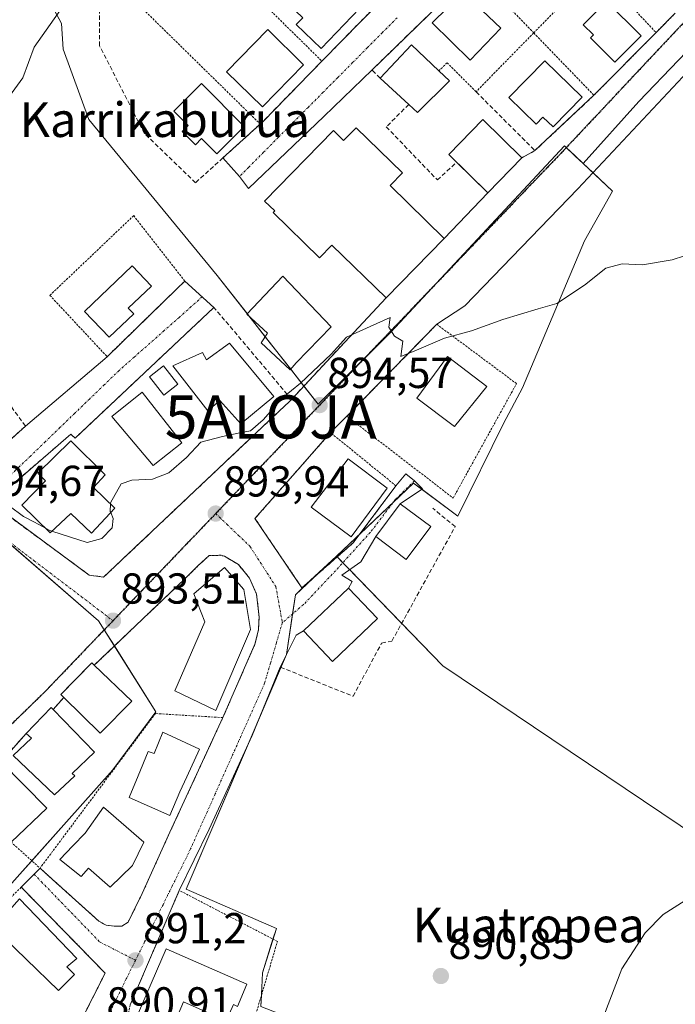
# Model space of a CAD drawing. Units: metres. Extents: x 634150 to 637593, y 4759819 to 4762200.
# Drawn here: x 635837 to 635989, y 4760951 to 4761179 of the extents above; entities that cross this region are included whole.
import ezdxf
from ezdxf.enums import TextEntityAlignment as Align

# ---------------------------------------------------------------- set-up
doc = ezdxf.new("R2010")
doc.units = ezdxf.units.M
doc.header["$MEASUREMENT"] = 0
for name, pattern in [('TRAZO_Y_PUNTO', [1, 0.5, -0.25, 0, -0.25]), ('TRAZOS', [0.75, 0.5, -0.25]), ('TRAZOS2', [0.375, 0.25, -0.125]), ('TRAZOSX2', [1.5, 1, -0.5])]:
    doc.linetypes.add(name, pattern=pattern)
doc.layers.get('0').update_dxf_attribs({"lineweight": 5})
for name, color, linetype, lineweight in [('Alambrada', 19, 'TRAZOS', 0), ('Alojamiento puntual', 7, 'Continuous', 0), ('Carátula', 7, 'Continuous', 5), ('Cultivos herbáceos CxS', 92, 'Continuous', 0), ('Curva de nivel normal', 36, 'Continuous', 0), ('Edificación', 1, 'Continuous', 13), ('Edificación Cxs', 1, 'Continuous', 13), ('Edificación ligera', 1, 'Continuous', 0), ('Edificación ligera Cxs', 1, 'Continuous', 0), ('Muro lineal', 1, 'TRAZOSX2', 13), ('Núcleo urbano', 19, 'Continuous', 0), ('Núcleo urbano CxS', 19, 'Continuous', 0), ('Obra de contención lineal', 1, 'TRAZOSX2', 13), ('Prado', 92, 'Continuous', 0), ('Prado CxS', 92, 'Continuous', 0), ('Punto de cota en terreno', 7, 'Continuous', 0), ('Ruta', 19, 'TRAZOS2', 30), ('Rótulo de punto de cota en terreno', 19, 'Continuous', 0), ('Texto cartográfico', 19, 'Continuous', 0), ('Valla', 19, 'TRAZOS', 0), ('Vía urbana Cxs', 5, 'Continuous', 0), ('Vía urbana eje', 5, 'TRAZO_Y_PUNTO', 0)]:
    doc.layers.add(name, color=color, linetype=linetype, lineweight=lineweight)
doc.styles.add('Arial', font='txt', dxfattribs={"height": 0.2})

# ---------------------------------------------------------------- blocks, each defined once
blk = doc.blocks.new('*U170')
at = {"layer": 'Curva de nivel normal', "color": 36, "linetype": 'Continuous', "lineweight": 0}
blk.add_polyline3d([(635993.56, 4761125.19, 895), (635987.83, 4761123.29, 895), (635981, 4761122.15, 895), (635976.31, 4761122.4, 895), (635972.5, 4761121.36, 895), (635967.62, 4761117.44, 895), (635961.21, 4761113.26, 895), (635956.88, 4761111.98, 895), (635948.71, 4761109.55, 895), (635941.42, 4761106.89, 895), (635935.23, 4761105.2, 895), (635928.72, 4761102.43, 895), (635925.11, 4761100.94, 895), (635925.54, 4761104.55, 895), (635923.67, 4761105.68, 895), (635922.34, 4761107.72, 895), (635922.63, 4761109.98, 895), (635912.54, 4761105.46, 895), (635908.96, 4761101.53, 895), (635901.88, 4761094.83, 895), (635897.72, 4761091.39, 895), (635893.26, 4761086.32, 895), (635890.31, 4761083.78, 895), (635887.88, 4761083.33, 895), (635883.88, 4761082.45, 895), (635878.83, 4761081.17, 895), (635875.52, 4761077.6, 895), (635871.44, 4761074.04, 895), (635867.7, 4761072.63, 895), (635862.88, 4761072.36, 895), (635860.43, 4761071.51, 895), (635857.98, 4761067.11, 895), (635857.9684, 4761066.8577, 895)], dxfattribs=at)
blk = doc.blocks.new('*U185')
at = {"layer": 'Curva de nivel normal', "color": 36, "linetype": 'Continuous', "lineweight": 0}
blk.add_polyline3d([(635972.04, 4760948.47, 890), (635976.2, 4760959.33, 890), (635981.61, 4760967.7, 890), (635985.8, 4760971.9, 890), (635991.69, 4760975.71, 890)], dxfattribs=at)
blk = doc.blocks.new('5PATER')
at = {"layer": 'Carátula', "linetype": 'Continuous', "lineweight": 5}
h = blk.add_hatch(color=250, dxfattribs=at)
edge = h.paths.add_edge_path()
edge.add_ellipse((0, 0.01), major_axis=(-1.33, -1.34), ratio=0.999422, start_angle=0, end_angle=360)
blk = doc.blocks.new('*U196')
at = {"layer": 'Vía urbana Cxs', "color": 5, "linetype": 'Continuous', "lineweight": 0}
for points in [[(635996.12, 4761171.85, 896.39), (635966.02, 4761139.77, 896.02), (635939.89, 4761112.65, 895.22), (635933.43, 4761108.41, 895.12), (635912.64, 4761087.14, 894.59), (635908.85, 4761083.36, 894.52), (635900.65, 4761074.05, 894.31), (635897.2, 4761070.13, 894.15), (635891.37, 4761063.51, 894), (635898.38, 4761053.15, 893.71), (635899.92, 4761050.88, 893.64), (635902.24, 4761047.45, 893.52), (635914.05, 4761057.84, 893.89), (635923.98, 4761071.07, 894), (635926.25, 4761073.85, 893.99), (635928.24, 4761072.21, 893.87), (635930.1, 4761070.36, 893.67), (635924.98, 4761066.9, 893.67), (635919.31, 4761059.33, 893.54), (635915.85, 4761053.51, 893.57), (635911.46, 4761050.37, 893.56), (635913.88, 4761048.94, 893.45), (635912.98, 4761047.41, 893.43), (635902.59, 4761037.49, 893.32), (635900.9, 4761036.49, 893.24), (635898.92, 4761032.53, 893.05), (635897.23, 4761029.12, 892.87), (635890.71, 4761013.34, 892.34), (635880.79, 4760991.64, 891.6), (635873.87, 4760977.5, 891.42), (635864.68, 4760956.05, 891.2), (635862.53, 4760951.04, 891.14)], [(635824.08, 4761072.11, 895), (635838.26, 4761084.87, 895.3), (635857.17, 4761100.93, 895.65), (635873.28, 4761116.61, 896.05), (635875.13, 4761118.42, 896.27), (635881.88, 4761112.33, 895.82), (635849.74, 4761082.08, 895.33), (635848.8, 4761083.03, 895.28), (635831.79, 4761068.38, 894.88)], [(635831.78, 4761066.02, 894.67), (635853.05, 4761050.42, 893.93), (635856.36, 4761049.95, 893.9), (635885.79, 4761077.76, 894.41), (635894.66, 4761086.14, 894.65), (635899.37, 4761090.59, 894.72), (635899.81, 4761091.06, 894.74), (635912.13, 4761104.29, 894.95), (635921.71, 4761114.51, 895.31), (635935.12, 4761128.25, 895.54), (635945.2, 4761138.83, 895.54), (635953.11, 4761146.9, 896.15), (635956.12, 4761148.58, 896.04), (635969.77, 4761161.39, 896.26), (635984.13, 4761175.88, 896.43), (635988.59, 4761180.38, 896.53)], [(635998.66, 4761189.94, 896.47), (635984.1, 4761204.72, 895.98), (635970.9, 4761218.27, 895.33), (635956.36, 4761204.12, 895.62), (635941.99, 4761190.14, 895.47), (635918.44, 4761167.23, 895.67), (635907.32, 4761156.51, 895.76), (635889.86, 4761139.84, 896.06), (635887.76, 4761142.57, 895.94), (635883.97, 4761146.92, 896.06), (635892.57, 4761154.73, 895.89), (635893.23, 4761155.33, 895.88), (635906.85, 4761169.27, 895.95), (635920.52, 4761183.25, 895.78), (635933.88, 4761196.92, 895.63), (635934.36, 4761197.39, 895.64), (635948.46, 4761211.49, 895.47), (635962.71, 4761225.74, 895.25), (635973.52, 4761236.68, 895.06), (635991.94, 4761219.54, 895.78), (635986.54, 4761213.82, 895.74), (635997.33, 4761202.71, 896.16)], [(635851.5, 4760947.99, 891.18), (635856.7, 4760958.39, 891.19), (635837.32, 4760978.24, 892.43), (635841.65, 4760982.64, 892.53), (635843.68, 4760980.81, 892.37), (635855.26, 4760970.38, 891.75), (635856.35, 4760969.77, 891.68), (635856.92, 4760969.46, 891.62), (635858.76, 4760969.25, 891.52), (635860.58, 4760969.25, 891.45), (635862, 4760970.13, 891.5), (635865.28, 4760976.77, 891.59), (635871.71, 4760990.99, 891.98), (635883.94, 4761017.45, 892.42), (635891.37, 4761034.43, 892.9), (635892.17, 4761037.77, 893.08), (635892.32, 4761040.72, 893.2), (635891.73, 4761046.04, 893.38), (635890.1, 4761049.71, 893.51), (635887.53, 4761052.88, 893.64), (635884.28, 4761054.76, 893.71), (635883.5, 4761055, 893.72), (635880.8, 4761054.94, 893.74), (635878.25, 4761052.61, 893.73), (635878.25, 4761052.61, 893.73), (635875.05, 4761049.46, 893.68), (635854.21, 4761029.59, 893.36), (635853.67, 4761030.1, 893.36), (635849.1, 4761025.48, 893.3), (635846.44, 4761022.79, 893.23), (635847.13, 4761022.1, 893.25), (635844.69, 4761019.34, 893.22), (635844.21, 4761019.77, 893.2), (635838.44, 4761013.82, 893.09), (635832.67, 4761007.25, 892.98)]]:
    blk.add_polyline3d(points, dxfattribs=at)
blk = doc.blocks.new('5ALOJA')
blk.add_text('5ALOJA', height=10).set_placement((0, 0), align=Align.MIDDLE_CENTER)

msp = doc.modelspace()

# ---------------------------------------------------------------- linework, layer by layer
at = {"layer": 'Alambrada', "color": 19, "linetype": 'TRAZOS', "lineweight": 0}
for points in [[(635876.93, 4761198.72, 895.52), (635906.85, 4761169.27, 896.7)], [(635941.99, 4761190.14, 897.2), (635955.84, 4761175.82, 897.69)], [(635970.32, 4761190.63, 897.39), (635955.84, 4761175.82, 897.69)], [(635970.32, 4761190.63, 897.39), (635984.13, 4761175.88, 897.72)], [(635859.68, 4761187, 897.62), (635892.57, 4761154.73, 896.29)], [(635988.59, 4761180.38, 902.93), (635984.13, 4761175.88, 897.72)], [(635955.84, 4761175.82, 897.69), (635942.51, 4761162.19, 898.45), (635935.8, 4761168.9, 896.88), (635933.91, 4761167.01, 902.5)], [(635955.84, 4761175.82, 897.69), (635969.77, 4761161.39, 898.01), (635984.13, 4761175.88, 897.72)], [(635857.17, 4761100.93, 896.3), (635873.28, 4761116.61, 896.98), (635875.13, 4761118.42, 897.43), (635863.31, 4761133.54, 902.52), (635843.93, 4761115.11, 900.31), (635857.17, 4761100.93, 896.3)], [(635937.21, 4761068.24, 893.49), (635951.86, 4761094.7, 900.61), (635933.43, 4761108.41, 896.02), (635912.64, 4761087.14, 895.89), (635937.21, 4761068.24, 893.49)], [(635902.24, 4761047.45, 896.68), (635914.05, 4761057.84, 895.45), (635923.98, 4761071.07, 895.53), (635908.85, 4761083.36, 895.07), (635891.37, 4761063.51, 896.43), (635902.24, 4761047.45, 896.68)], [(635887.1, 4760910.39, 896.07), (635888.99, 4760919.85, 890.42), (635891.36, 4760948.2, 891.83), (635896.56, 4760965.69, 891.79), (635873.87, 4760977.5, 891.46), (635862.53, 4760951.04, 893.15), (635861.11, 4760944.42, 893.48), (635875.29, 4760925.52, 891.4), (635880.96, 4760913.23, 892.9), (635887.1, 4760910.39, 896.07)]]:
    msp.add_polyline3d(points, dxfattribs=at)
at = {"layer": 'Cultivos herbáceos CxS', "color": 92, "linetype": 'Continuous', "lineweight": 0}
msp.add_polyline3d([(636082.3, 4760930.2, 888.25), (636079.55, 4760926.1, 888.23), (636068.74, 4760899.17, 887.41), (636065.42, 4760883.55, 887.3), (635892.76, 4760950.64, 890.63), (635892.94, 4760955.07, 890.76), (635893.08, 4760958.43, 890.93), (635896.31, 4760968.7, 890.92), (635875.47, 4760977.8, 891.39), (635898.66, 4761032.08, 893.03), (635900.71, 4761045.88, 893.45), (635910.19, 4761054.83, 893.88), (635934.81, 4761029.44, 892.25), (636082.3, 4760930.2, 888.25)], close=True, dxfattribs=at)
for points in [[(635910.19, 4761054.83, 893.88), (635904.24, 4761049.21, 893.59), (635900.71, 4761045.88, 893.45), (635900.05, 4761041.42, 893.31), (635898.66, 4761032.08, 893.03), (635898.38, 4761031.43, 892.99), (635897.37, 4761029.07, 892.88), (635892.4, 4761017.42, 892.47), (635889.85, 4761011.47, 892.29), (635875.47, 4760977.8, 891.39), (635896.31, 4760968.7, 890.92), (635895.53, 4760966.23, 890.88), (635893.08, 4760958.43, 890.93), (635892.94, 4760955.07, 890.76), (635892.87, 4760953.27, 890.67), (635892.76, 4760950.64, 890.63)], [(636082.3, 4760930.2, 888.25), (635934.81, 4761029.44, 892.25), (635925.3, 4761039.25, 892.77), (635913.27, 4761051.66, 893.6), (635911.69, 4761053.29, 893.76), (635910.39, 4761054.62, 893.87), (635910.19, 4761054.83, 893.88)]]:
    msp.add_polyline3d(points, dxfattribs=at)
at = {"layer": 'Curva de nivel normal', "color": 36, "linetype": 'Continuous', "lineweight": 0}
for points in [[(635847.73, 4761183.02, 895), (635840.28, 4761172.48, 895), (635837.69, 4761165.45, 895), (635834.55, 4761161.21, 895), (635831.22, 4761160.16, 895), (635824.68, 4761163.04, 895), (635819.37, 4761168.91, 895), (635818.13, 4761169.83, 895), (635815.22, 4761169.65, 895), (635807.98, 4761167.78, 895), (635809.96, 4761169.56, 895), (635811.18, 4761171.77, 895), (635811.32, 4761174.47, 895), (635810.35, 4761175.55, 895), (635804.22, 4761173.68, 895), (635800.94, 4761172.23, 895)], [(635790.36, 4761021.21, 895), (635794.64, 4761023.39, 895), (635799.93, 4761030.07, 895), (635805.12, 4761038.46, 895), (635804.3, 4761057.23, 895), (635805.18, 4761059.64, 895), (635808.1, 4761061.86, 895), (635809.12, 4761063.76, 895), (635809.22, 4761066.21, 895), (635811.01, 4761068.21, 895), (635816.22, 4761069.04, 895), (635822.45, 4761071.13, 895), (635828.76, 4761074.3, 895), (635831.76, 4761074.87, 895), (635833.07, 4761072.83, 895), (635832.63, 4761068.45, 895), (635834.5, 4761066.44, 895), (635837.84, 4761063.97, 895), (635840.38, 4761062.67, 895), (635842.89, 4761061.28, 895)], [(635858, 4761064.88, 895), (635857.89, 4761065.15, 895), (635857.97, 4761066.86, 895)], [(635844.36, 4761060.57, 895), (635852.54, 4761057.94, 895), (635855.97, 4761058.85, 895), (635858.33, 4761061.38, 895), (635858.58, 4761063.48, 895), (635858, 4761064.88, 895)], [(635842.89, 4761061.28, 895), (635843.91, 4761060.72, 895), (635844.36, 4761060.57, 895)]]:
    msp.add_polyline3d(points, dxfattribs=at)
at = {"layer": 'Edificación', "color": 1, "linetype": 'Continuous', "lineweight": 13}
for points in [[(635917.31, 4761183.27, 899.55), (635906.67, 4761172.19, 900.72), (635900.91, 4761177.73, 900.53), (635902.4, 4761179.28, 904.43), (635899.05, 4761182.5, 903.62), (635904.19, 4761187.87, 905.42), (635901.42, 4761190.53, 899.44), (635905.49, 4761194.61, 898.67), (635917.31, 4761183.27, 899.55)], [(635948.25, 4761176.92, 900.99), (635941.16, 4761169.47, 901.39), (635932.34, 4761178.13, 902.05), (635939.49, 4761185.23, 898.24), (635948.25, 4761176.92, 900.99)], [(635980.69, 4761175.13, 903.95), (635974.63, 4761169.02, 904.05), (635968.95, 4761174.65, 904.31), (635969.66, 4761175.36, 904.37), (635967.31, 4761177.68, 902.11), (635972.66, 4761183.08, 902.26), (635980.69, 4761175.13, 903.95)], [(635902.61, 4761168.45, 901.15), (635893.09, 4761158.73, 901.63), (635884.81, 4761166.84, 901.03), (635894.32, 4761176.56, 900), (635902.61, 4761168.45, 901.15)], [(635920.33, 4761165.34, 902.22), (635927.59, 4761173.02, 899.6), (635933.91, 4761167.01, 902.5)], [(635967.01, 4761160.94, 903.37), (635960.3, 4761154.08, 904.31), (635957.97, 4761156.35, 904.5), (635956.37, 4761154.71, 899.65), (635950.08, 4761160.86, 901.17), (635958.4, 4761169.36, 903.65), (635967.01, 4761160.94, 903.37)], [(635926.94, 4761159.28, 902.76), (635920.33, 4761165.34, 902.22)], [(635933.91, 4761167.01, 902.5), (635936.33, 4761164.71, 899.65)], [(635888.89, 4761154.18, 903.81), (635882.52, 4761147.82, 904.73), (635878.99, 4761151.36, 905.09), (635877.58, 4761149.94, 903.31), (635874.54, 4761152.99, 903.51), (635875.95, 4761154.4, 905.03), (635872.63, 4761157.72, 905.09), (635879, 4761164.08, 903.96), (635888.89, 4761154.18, 903.81)], [(635936.33, 4761164.71, 899.65), (635928.98, 4761157.4, 902.15), (635926.94, 4761159.28, 902.76)], [(635938.01, 4761145.88, 903.49), (635936.17, 4761147.68, 898.22), (635944.07, 4761155.75, 897.63), (635953.11, 4761146.9, 901.04)], [(635914.75, 4761153.87, 906.32), (635925.46, 4761143.42, 906.18), (635922.6, 4761140.48, 909.53), (635935.12, 4761128.25, 897.61), (635921.71, 4761114.51, 899.46), (635909.18, 4761126.75, 909.52), (635906.32, 4761123.81, 905), (635895.61, 4761134.27, 904.85), (635895.96, 4761134.63, 906.51), (635893.59, 4761136.93, 898.93), (635909.52, 4761153.25, 899.13), (635911.88, 4761150.94, 906.09), (635914.75, 4761153.87, 906.32)], [(635953.11, 4761146.9, 901.04), (635945.2, 4761138.83, 903.15), (635938.01, 4761145.88, 903.49)], [(635863.31, 4761110.83, 900.6), (635857.62, 4761105.42, 899.98), (635851.94, 4761111.4, 903.11), (635862.99, 4761121.91, 897.74), (635867.43, 4761117.23, 900.05), (635862.07, 4761112.13, 902.83), (635863.31, 4761110.83, 900.6)], [(635900.9, 4761099.51, 900.19), (635899.51, 4761097.86, 897.65), (635892.8, 4761104.14, 898.97), (635894.28, 4761106.36, 901.66), (635889.46, 4761110.79, 901.66), (635897.78, 4761119.57, 900.36), (635908.98, 4761107.86, 898.94), (635900.9, 4761099.51, 900.19)], [(635885.44, 4761104.06, 901.22), (635895.76, 4761091.73, 896.15), (635888.07, 4761085.41, 900.65), (635883.21, 4761090.77, 902.36), (635880.44, 4761088.4, 898.51), (635872.37, 4761098.83, 897.23), (635879.26, 4761101.88, 903.34), (635880.12, 4761100.21, 905.52), (635885.44, 4761104.06, 901.22)], [(635945.03, 4761094.05, 898.1), (635937.51, 4761084.77, 896.43), (635928.8, 4761091.35, 897.65), (635935.92, 4761100.99, 902.28), (635945.03, 4761094.05, 898.1)], [(635874.46, 4761081.01, 904.72), (635867.83, 4761075.79, 899.18), (635858.28, 4761087.1, 898.81), (635865.26, 4761092.75, 898.58), (635874.46, 4761081.01, 904.72)], [(635858.96, 4761065.9, 899.11), (635853.53, 4761060.1, 899.13), (635848.76, 4761064.67, 901.24), (635843.98, 4761060.22, 899.28), (635837.43, 4761066.61, 900.18), (635842.91, 4761072.18, 900.95), (635841.17, 4761074.01, 899.9), (635848.8, 4761081.5, 898.18), (635856.71, 4761073.58, 900.46), (635853.98, 4761070.71, 900.55), (635858.96, 4761065.9, 899.11)], [(635921.96, 4761070.53, 897.82), (635913.6, 4761059.23, 898.01), (635904.39, 4761066.16, 899.12), (635912.92, 4761077.3, 901.22), (635921.96, 4761070.53, 897.82)], [(635932.01, 4761061.62, 893), (635926.34, 4761054.06, 893.38), (635919.31, 4761059.33, 893.74), (635924.98, 4761066.9, 893.88), (635932.01, 4761061.62, 893)], [(635890.37, 4761037.84, 893.19), (635882.33, 4761019.08, 895.86), (635872.81, 4761023.64, 894.57), (635879.78, 4761039.63, 897.75), (635877.19, 4761046.07, 893.6), (635884.31, 4761052.19, 893.72), (635888.8, 4761047.11, 893.58), (635890.37, 4761037.84, 893.19)], [(635919.72, 4761040.35, 896.09), (635909.32, 4761030.43, 895.03), (635902.59, 4761037.49, 899.16), (635912.98, 4761047.41, 896.44), (635919.72, 4761040.35, 896.09)], [(635847.13, 4761022.1, 894.83), (635846.44, 4761022.79, 894.14), (635853.67, 4761030.1, 894.91), (635854.21, 4761029.59, 895.31)], [(635854.21, 4761029.59, 895.31), (635862.89, 4761021.23, 894.1)], [(635862.89, 4761021.23, 894.1), (635855.57, 4761013.83, 893.79), (635847.13, 4761022.1, 894.83)], [(635838.44, 4761013.82, 899.55), (635844.24, 4761019.8, 898.64), (635844.69, 4761019.34, 898.27)], [(635844.69, 4761019.34, 898.27), (635854.26, 4761009.47, 897.03), (635849.05, 4761004.52, 897), (635849.71, 4761004.02, 893.72)], [(635849.71, 4761004.02, 893.72), (635845.01, 4760999.61, 894.77), (635835.44, 4761008.72, 896.3), (635839.69, 4761012.68, 899.5), (635838.44, 4761013.82, 899.55)], [(635878.57, 4761010.19, 895.38), (635875.62, 4761003.8, 899.74), (635874.01, 4761000.26, 900.34), (635871.65, 4760994.79, 896.55), (635862.28, 4760999.02, 896.82), (635864.35, 4761003.97, 900.5), (635866.69, 4761009.61, 900.14), (635868.03, 4761009.14, 900.37), (635870.05, 4761014.09, 896.31), (635878.57, 4761010.19, 895.38)], [(635832.67, 4761007.25, 896.35), (635843.23, 4760996.54, 894.21)], [(635843.23, 4760996.54, 894.21), (635834.96, 4760988.66, 895.85)], [(635863.03, 4760983.29, 899.5), (635857.89, 4760978.25, 896.04), (635852.89, 4760982.67, 896.88), (635851.16, 4760980.71, 895.01), (635846.23, 4760984.65, 895.74), (635849.24, 4760987.81, 897.79), (635852.1, 4760990.76, 900.79), (635856.35, 4760996.76, 896.01), (635865.64, 4760988.66, 896.39), (635863.03, 4760983.29, 899.5)], [(635849.62, 4760958.04, 892.81), (635845.94, 4760954.32, 895.19), (635830.87, 4760968.82, 895.53), (635836.92, 4760975.51, 894.94), (635850.14, 4760961.73, 894.85), (635847.82, 4760959.81, 896), (635849.62, 4760958.04, 892.81)], [(635889.48, 4760955.85, 893.12), (635887.31, 4760950.68, 892.84), (635886.4, 4760951.12, 895.07), (635884.73, 4760947.34, 892.66), (635874.84, 4760951.73, 896.47), (635870.87, 4760942.39, 895.4), (635862.87, 4760945.63, 895.99), (635870.85, 4760964.02, 895.85), (635889.48, 4760955.85, 893.12)]]:
    msp.add_polyline3d(points, dxfattribs=at)
at = {"layer": 'Edificación Cxs', "color": 1, "linetype": 'Continuous', "lineweight": 13}
for points in [[(635917.31, 4761183.27, 899.55), (635906.67, 4761172.19, 900.72), (635900.91, 4761177.73, 900.53), (635902.4, 4761179.28, 904.43), (635899.05, 4761182.5, 903.62), (635904.19, 4761187.87, 905.42), (635901.42, 4761190.53, 899.44), (635905.49, 4761194.61, 898.67), (635917.31, 4761183.27, 899.55)], [(635948.25, 4761176.92, 900.99), (635941.16, 4761169.47, 901.39), (635932.34, 4761178.13, 902.05), (635939.49, 4761185.23, 898.24), (635948.25, 4761176.92, 900.99)], [(635980.69, 4761175.13, 903.95), (635974.63, 4761169.02, 904.05), (635968.95, 4761174.65, 904.31), (635969.66, 4761175.36, 904.37), (635967.31, 4761177.68, 902.11), (635972.66, 4761183.08, 902.26), (635980.69, 4761175.13, 903.95)], [(635902.61, 4761168.45, 901.15), (635893.09, 4761158.73, 901.63), (635884.81, 4761166.84, 901.03), (635894.32, 4761176.56, 900), (635902.61, 4761168.45, 901.15)], [(635936.33, 4761164.71, 899.65), (635928.98, 4761157.4, 902.15), (635926.94, 4761159.28, 902.76), (635920.33, 4761165.34, 902.22), (635927.59, 4761173.02, 899.6), (635933.91, 4761167.01, 902.49), (635936.33, 4761164.71, 899.65)], [(635967.01, 4761160.94, 903.37), (635960.3, 4761154.08, 904.31), (635957.97, 4761156.35, 904.5), (635956.37, 4761154.71, 899.65), (635950.08, 4761160.86, 901.17), (635958.4, 4761169.36, 903.65), (635967.01, 4761160.94, 903.37)], [(635888.89, 4761154.18, 903.81), (635882.52, 4761147.82, 904.73), (635878.99, 4761151.36, 905.09), (635877.58, 4761149.94, 903.31), (635874.54, 4761152.99, 903.51), (635875.95, 4761154.4, 905.03), (635872.63, 4761157.72, 905.09), (635879, 4761164.08, 903.96), (635888.89, 4761154.18, 903.81)], [(635953.11, 4761146.9, 901.04), (635945.2, 4761138.83, 903.15), (635936.17, 4761147.68, 898.22), (635944.07, 4761155.75, 897.63), (635953.11, 4761146.9, 901.04)], [(635914.75, 4761153.87, 906.32), (635925.46, 4761143.42, 906.18), (635922.6, 4761140.48, 909.53), (635935.12, 4761128.25, 897.61), (635921.71, 4761114.51, 899.46), (635909.18, 4761126.75, 909.52), (635906.32, 4761123.81, 905), (635895.61, 4761134.27, 904.85), (635895.96, 4761134.63, 906.51), (635893.59, 4761136.93, 898.93), (635909.52, 4761153.25, 899.12), (635911.88, 4761150.94, 906.09), (635914.75, 4761153.87, 906.32)], [(635863.31, 4761110.83, 900.6), (635857.62, 4761105.42, 899.99), (635851.94, 4761111.4, 903.11), (635862.99, 4761121.91, 897.74), (635867.43, 4761117.23, 900.05), (635862.07, 4761112.13, 902.83), (635863.31, 4761110.83, 900.6)], [(635900.9, 4761099.51, 900.19), (635899.51, 4761097.86, 897.65), (635892.8, 4761104.14, 898.97), (635894.28, 4761106.36, 901.66), (635889.46, 4761110.79, 901.66), (635897.78, 4761119.57, 900.36), (635908.98, 4761107.86, 898.94), (635900.9, 4761099.51, 900.19)], [(635885.44, 4761104.06, 901.22), (635895.76, 4761091.73, 896.15), (635888.07, 4761085.41, 900.65), (635883.21, 4761090.77, 902.36), (635880.44, 4761088.4, 898.51), (635872.37, 4761098.83, 897.23), (635879.26, 4761101.88, 903.34), (635880.12, 4761100.21, 905.52), (635885.44, 4761104.06, 901.22)], [(635945.03, 4761094.05, 898.1), (635937.51, 4761084.77, 896.43), (635928.8, 4761091.35, 897.66), (635935.92, 4761100.99, 902.28), (635945.03, 4761094.05, 898.1)], [(635874.46, 4761081.01, 904.72), (635867.83, 4761075.79, 899.18), (635858.28, 4761087.1, 898.81), (635865.26, 4761092.75, 898.58), (635874.46, 4761081.01, 904.72)], [(635858.96, 4761065.9, 899.11), (635853.53, 4761060.1, 899.13), (635848.76, 4761064.67, 901.24), (635843.98, 4761060.22, 899.28), (635837.43, 4761066.61, 900.18), (635842.91, 4761072.18, 900.95), (635841.17, 4761074.01, 899.9), (635848.8, 4761081.5, 898.18), (635856.71, 4761073.58, 900.46), (635853.98, 4761070.71, 900.55), (635858.96, 4761065.9, 899.11)], [(635921.96, 4761070.53, 897.82), (635913.6, 4761059.23, 898.01), (635904.39, 4761066.16, 899.12), (635912.92, 4761077.3, 901.22), (635921.96, 4761070.53, 897.82)], [(635932.01, 4761061.62, 893), (635926.34, 4761054.06, 893.38), (635919.31, 4761059.33, 893.74), (635924.98, 4761066.9, 893.88), (635932.01, 4761061.62, 893)], [(635890.37, 4761037.84, 893.19), (635882.33, 4761019.08, 895.86), (635872.81, 4761023.64, 894.56), (635879.78, 4761039.63, 897.75), (635877.19, 4761046.07, 893.6), (635884.31, 4761052.19, 893.72), (635888.8, 4761047.11, 893.58), (635890.37, 4761037.84, 893.19)], [(635919.72, 4761040.35, 896.09), (635909.32, 4761030.43, 895.03), (635902.59, 4761037.49, 899.16), (635912.98, 4761047.41, 896.44), (635919.72, 4761040.35, 896.09)], [(635862.89, 4761021.23, 894.1), (635855.57, 4761013.83, 893.79), (635847.13, 4761022.1, 894.83), (635846.44, 4761022.79, 894.14), (635853.67, 4761030.1, 894.91), (635854.21, 4761029.59, 895.31), (635862.89, 4761021.23, 894.1)], [(635849.71, 4761004.02, 893.72), (635845.01, 4760999.61, 894.77), (635835.44, 4761008.72, 896.3), (635839.69, 4761012.68, 899.5), (635838.44, 4761013.82, 899.55), (635844.24, 4761019.8, 898.64), (635844.69, 4761019.34, 898.27), (635854.26, 4761009.47, 897.03), (635849.05, 4761004.52, 897), (635849.71, 4761004.02, 893.72)], [(635878.57, 4761010.19, 895.38), (635875.62, 4761003.8, 899.74), (635874.01, 4761000.26, 900.34), (635871.65, 4760994.79, 896.55), (635862.28, 4760999.02, 896.82), (635864.35, 4761003.97, 900.5), (635866.69, 4761009.61, 900.14), (635868.03, 4761009.14, 900.37), (635870.05, 4761014.09, 896.31), (635878.57, 4761010.19, 895.38)], [(635843.23, 4760996.54, 894.21), (635834.96, 4760988.66, 895.85), (635834.89, 4760988.73, 895.96), (635824.45, 4760999.41, 896.43), (635832.67, 4761007.25, 896.35), (635843.23, 4760996.54, 894.21)], [(635863.03, 4760983.29, 899.5), (635857.89, 4760978.25, 896.04), (635852.89, 4760982.67, 896.88), (635851.16, 4760980.71, 895.01), (635846.23, 4760984.65, 895.74), (635849.24, 4760987.81, 897.79), (635852.1, 4760990.76, 900.79), (635856.35, 4760996.76, 896.01), (635865.64, 4760988.66, 896.39), (635863.03, 4760983.29, 899.5)], [(635849.62, 4760958.04, 892.81), (635845.94, 4760954.32, 895.19), (635830.87, 4760968.82, 895.53), (635836.92, 4760975.51, 894.94), (635850.14, 4760961.73, 894.85), (635847.82, 4760959.81, 896), (635849.62, 4760958.04, 892.81)], [(635889.48, 4760955.85, 893.12), (635887.31, 4760950.68, 892.84), (635886.4, 4760951.12, 895.07), (635884.73, 4760947.34, 892.66), (635874.84, 4760951.73, 896.47), (635870.87, 4760942.39, 895.4), (635862.87, 4760945.63, 895.99), (635870.85, 4760964.02, 895.85), (635889.48, 4760955.85, 893.12)]]:
    msp.add_polyline3d(points, close=True, dxfattribs=at)
at = {"layer": 'Edificación ligera', "color": 1, "linetype": 'Continuous', "lineweight": 0}
msp.add_polyline3d([(635873.52, 4761094.59, 897.71), (635870.32, 4761092.06, 897.92), (635866.99, 4761096.28, 897.87), (635870.19, 4761098.81, 897.06), (635873.52, 4761094.59, 897.71)], dxfattribs=at)
at = {"layer": 'Edificación ligera Cxs', "color": 1, "linetype": 'Continuous', "lineweight": 0}
msp.add_polyline3d([(635873.52, 4761094.59, 897.71), (635870.32, 4761092.06, 897.92), (635866.99, 4761096.28, 897.87), (635870.19, 4761098.81, 897.06), (635873.52, 4761094.59, 897.71)], close=True, dxfattribs=at)
at = {"layer": 'Muro lineal', "color": 1, "linetype": 'TRAZOSX2', "lineweight": 13}
for points in [[(635906.85, 4761169.27, 896.7), (635893.23, 4761155.33, 896.25), (635892.57, 4761154.73, 896.29), (635883.97, 4761146.92, 901.82), (635877.63, 4761141.16, 898.66), (635865.82, 4761152.5, 898.53), (635855.42, 4761172.82, 898.59), (635855.42, 4761181.33, 898.41), (635859.68, 4761187, 897.62), (635876.93, 4761198.72, 895.52), (635884.73, 4761204.01, 895.57), (635894.39, 4761209.95, 895.52), (635912, 4761220.79, 898.02), (635915.45, 4761222.91, 896.55), (635930.05, 4761231.11, 895.99), (635947.59, 4761241.81, 895), (635962.71, 4761225.74, 895.75), (635948.46, 4761211.49, 897.12), (635934.36, 4761197.39, 896.4), (635933.88, 4761196.92, 896.55), (635920.52, 4761183.25, 896.31), (635906.85, 4761169.27, 896.7)], [(635920.33, 4761165.34, 902.22), (635918.44, 4761167.23, 897.34), (635941.99, 4761190.14, 897.2), (635956.36, 4761204.12, 896.87), (635970.9, 4761218.27, 895.48), (635984.1, 4761204.72, 897.18), (635998.66, 4761189.94, 896.57), (635997.14, 4761188.69, 898.95)], [(635942.51, 4761162.19, 898.45), (635956.12, 4761148.58, 896.15)], [(635969.77, 4761161.39, 898.01), (635956.12, 4761148.58, 896.15)], [(635956.12, 4761148.58, 896.15), (635953.11, 4761146.9, 901.04)], [(635899.81, 4761091.06, 896.03), (635881.88, 4761112.33, 896.12), (635849.74, 4761082.08, 896.04), (635848.8, 4761083.03, 896.47), (635831.79, 4761068.38, 896.93), (635831.78, 4761066.02, 897.13), (635853.05, 4761050.42, 897.14), (635856.36, 4761049.95, 896.22), (635899.37, 4761090.59, 895.4), (635899.81, 4761091.06, 896.03)], [(635912.13, 4761104.29, 896.71), (635899.81, 4761091.06, 896.03)], [(635822.19, 4761071.63, 896.2), (635824.08, 4761072.11, 896.4), (635838.26, 4761084.87, 896.39), (635825.5, 4761102.35, 900.95), (635818.89, 4761100.46, 898.84), (635815.11, 4761099.52, 898.89), (635809.91, 4761101.41, 898.99), (635807.07, 4761084.87, 896.46), (635807.49, 4761084.17, 896.19), (635808.49, 4761082.5, 895.61), (635822.19, 4761071.63, 896.2)], [(635897.23, 4761029.12, 893.71), (635914.05, 4761022.4, 893.31), (635920.67, 4761034.68, 893.41), (635923.03, 4761035.16, 893.16), (635937.68, 4761061.62, 894.37), (635932.48, 4761065.87, 893.37)]]:
    msp.add_polyline3d(points, dxfattribs=at)
at = {"layer": 'Núcleo urbano', "color": 19, "linetype": 'Continuous', "lineweight": 0}
for points in [[(635838.02, 4761194.4, 894.38), (635838.6, 4761193.24, 894.66), (635839.92, 4761190.6, 894.64), (635839.97, 4761190.5, 894.64), (635841.28, 4761188.03, 894.57), (635842.85, 4761185.05, 894.48), (635846.59, 4761178, 895.49), (635846.99, 4761172.04, 896.42), (635852.95, 4761155.75, 896.98), (635874.04, 4761130.12, 896.49), (635882.62, 4761119.68, 896.42), (635889.54, 4761110.88, 895.38), (635889.99, 4761110.31, 895.36), (635893.73, 4761105.54, 895.25), (635899.64, 4761098.01, 895.17), (635902.68, 4761094.14, 894.84), (635905.99, 4761089.92, 894.57), (635915.91, 4761099.74, 894.77), (635922.74, 4761106.5, 894.93), (635934.46, 4761119.08, 895.28), (635962.96, 4761149.67, 896.06), (635963.38, 4761149.28, 896.06), (635965.44, 4761147.34, 896.08), (635967.27, 4761145.61, 896.05)], [(635967.27, 4761145.61, 896.05), (635980.14, 4761159.96, 896.18), (636007.66, 4761188.73, 896.55)], [(635967.27, 4761145.61, 896.05), (635969.52, 4761143.5, 896.03), (635974.08, 4761139.2, 896.01), (635967.62, 4761127.75, 895.55), (635953.24, 4761093.71, 893.82), (635948.84, 4761085.49, 893.64), (635938.27, 4761064.07, 892.98), (635937.07, 4761064.97, 893.06), (635929.96, 4761070.26, 893.67), (635928.05, 4761071.68, 893.84), (635923.32, 4761067.21, 893.82), (635915.66, 4761059.99, 893.93), (635910.19, 4761054.83, 893.88)], [(635828.37, 4760971.61, 892.37), (635837.59, 4760981.95, 892.43), (635839.74, 4760984.36, 892.54), (635847.78, 4760993.38, 892.6), (635858.5, 4761005.39, 892.82), (635868.41, 4761018.83, 892.79), (635858.86, 4761034.02, 893.41), (635856.51, 4761037.77, 893.45), (635855.2, 4761039.85, 893.48), (635830.9, 4761060.87, 894.41)], [(635828.37, 4760971.61, 892.37), (635837.59, 4760981.95, 892.43), (635839.74, 4760984.36, 892.54), (635847.78, 4760993.38, 892.6), (635858.5, 4761005.39, 892.82), (635868.41, 4761018.83, 892.79), (635858.86, 4761034.02, 893.41), (635856.51, 4761037.77, 893.45), (635855.2, 4761039.85, 893.48), (635830.9, 4761060.87, 894.41)], [(635910.19, 4761054.83, 893.88), (635904.24, 4761049.21, 893.59), (635900.71, 4761045.88, 893.45), (635900.05, 4761041.42, 893.31), (635898.66, 4761032.08, 893.03), (635898.38, 4761031.43, 892.99), (635897.37, 4761029.07, 892.88), (635892.4, 4761017.42, 892.47), (635889.85, 4761011.47, 892.29), (635875.47, 4760977.8, 891.39), (635896.31, 4760968.7, 890.92), (635895.53, 4760966.23, 890.88), (635893.08, 4760958.43, 890.93), (635892.94, 4760955.07, 890.76), (635892.87, 4760953.27, 890.67), (635892.76, 4760950.64, 890.63)]]:
    msp.add_polyline3d(points, dxfattribs=at)
at = {"layer": 'Núcleo urbano CxS', "color": 19, "linetype": 'Continuous', "lineweight": 0}
for points in [[(635839.97, 4761190.5, 894.64), (635846.59, 4761178, 895.49), (635846.99, 4761172.04, 896.42), (635852.95, 4761155.75, 896.98), (635874.04, 4761130.12, 896.49), (635882.62, 4761119.68, 896.42), (635905.99, 4761089.92, 894.57), (635922.74, 4761106.5, 894.93), (635962.96, 4761149.67, 896.06), (635965.44, 4761147.33, 896.08), (635967.27, 4761145.61, 896.05), (635974.08, 4761139.2, 896.01), (635967.62, 4761127.75, 895.55), (635953.24, 4761093.71, 893.82), (635948.84, 4761085.49, 893.64), (635938.28, 4761064.07, 892.98), (635937.07, 4761064.97, 893.06), (635928.05, 4761071.68, 893.84), (635910.19, 4761054.83, 893.88), (635900.71, 4761045.88, 893.45), (635898.66, 4761032.08, 893.03), (635875.47, 4760977.8, 891.39), (635896.31, 4760968.7, 890.92), (635893.08, 4760958.43, 890.93), (635892.94, 4760955.07, 890.76), (635892.76, 4760950.64, 890.63)], [(636007.66, 4761188.73, 896.55), (635980.14, 4761159.96, 896.18), (635967.27, 4761145.61, 896.05), (635965.44, 4761147.33, 896.08), (635962.96, 4761149.67, 896.06), (635922.74, 4761106.5, 894.93), (635905.99, 4761089.92, 894.57), (635882.62, 4761119.68, 896.42), (635874.04, 4761130.12, 896.49), (635852.95, 4761155.75, 896.98), (635846.99, 4761172.04, 896.42), (635846.59, 4761178, 895.49), (635839.97, 4761190.5, 894.64)], [(635830.23, 4761061.45, 894.44), (635855.2, 4761039.85, 893.48), (635868.41, 4761018.83, 892.79), (635858.5, 4761005.39, 892.82), (635847.78, 4760993.38, 892.6), (635837.59, 4760981.95, 892.43), (635828.37, 4760971.61, 892.37)], [(635828.37, 4760971.61, 892.37), (635837.59, 4760981.95, 892.43), (635847.78, 4760993.38, 892.6), (635858.5, 4761005.39, 892.82), (635868.41, 4761018.83, 892.79), (635855.2, 4761039.85, 893.48), (635830.23, 4761061.45, 894.44)]]:
    msp.add_polyline3d(points, dxfattribs=at)
at = {"layer": 'Obra de contención lineal', "color": 1, "linetype": 'TRAZOSX2', "lineweight": 13}
msp.add_polyline3d([(635926.94, 4761159.28, 902.76), (635921.74, 4761154.08, 898.14), (635933.55, 4761141.79, 895.62), (635938.01, 4761145.88, 903.49)], dxfattribs=at)
at = {"layer": 'Prado', "color": 92, "linetype": 'Continuous', "lineweight": 0}
for points in [[(635967.27, 4761145.61, 896.05), (635980.14, 4761159.96, 896.18), (636007.66, 4761188.73, 896.55)], [(635967.27, 4761145.61, 896.05), (635969.52, 4761143.5, 896.03), (635974.08, 4761139.2, 896.01), (635967.62, 4761127.75, 895.55), (635953.24, 4761093.71, 893.82), (635948.84, 4761085.49, 893.64), (635938.27, 4761064.07, 892.98), (635937.07, 4761064.97, 893.06), (635929.96, 4761070.26, 893.67), (635928.05, 4761071.68, 893.84), (635923.32, 4761067.21, 893.82), (635915.66, 4761059.99, 893.93), (635910.19, 4761054.83, 893.88)], [(636082.3, 4760930.2, 888.25), (635934.81, 4761029.44, 892.25), (635925.3, 4761039.25, 892.77), (635913.27, 4761051.66, 893.6), (635911.69, 4761053.29, 893.76), (635910.39, 4761054.62, 893.87), (635910.19, 4761054.83, 893.88)]]:
    msp.add_polyline3d(points, dxfattribs=at)
at = {"layer": 'Prado CxS', "color": 92, "linetype": 'Continuous', "lineweight": 0}
msp.add_polyline3d([(636082.3, 4760930.2, 888.25), (635934.81, 4761029.44, 892.25), (635910.19, 4761054.83, 893.88), (635928.05, 4761071.68, 893.84), (635937.07, 4761064.97, 893.06), (635938.28, 4761064.07, 892.98), (635948.84, 4761085.49, 893.64), (635953.24, 4761093.71, 893.82), (635967.62, 4761127.75, 895.55), (635974.08, 4761139.2, 896.01), (635967.27, 4761145.61, 896.05), (635980.14, 4761159.96, 896.18), (636007.66, 4761188.73, 896.55)], dxfattribs=at)
at = {"layer": 'Ruta', "color": 19, "linetype": 'TRAZOS2', "lineweight": 30}
for points in [[(635991.01, 4761178.69, 896.41), (635987.82, 4761175.31, 896.37), (635984.64, 4761171.93, 896.32), (635975.1, 4761161.76, 896.22), (635971.92, 4761158.36, 896.18), (635968.73, 4761154.98, 896.13), (635965.55, 4761151.59, 896.09), (635962.37, 4761148.21, 896.04), (635959.07, 4761144.76, 896), (635952.48, 4761137.89, 895.79), (635949.19, 4761134.44, 895.7), (635945.89, 4761131.01, 895.57), (635942.6, 4761127.57, 895.49), (635939.3, 4761124.13, 895.4), (635936, 4761120.68, 895.32), (635926.1, 4761110.36, 895.07), (635922.82, 4761106.93, 894.93), (635919.51, 4761103.49, 894.85), (635916.21, 4761100.05, 894.77), (635912.92, 4761096.6, 894.7), (635909.62, 4761093.17, 894.64), (635906.32, 4761089.73, 894.57), (635902.89, 4761086.15, 894.49), (635899.46, 4761082.56, 894.41), (635896.03, 4761078.98, 894.27), (635889.14, 4761071.81, 894.12), (635885.71, 4761068.22, 894.02), (635882.28, 4761064.64, 893.94)], [(635991.01, 4761178.69, 896.41), (635987.82, 4761175.31, 896.37), (635984.64, 4761171.93, 896.32), (635975.1, 4761161.76, 896.22), (635971.92, 4761158.36, 896.18), (635968.73, 4761154.98, 896.13), (635965.55, 4761151.59, 896.09), (635962.37, 4761148.21, 896.04), (635959.07, 4761144.76, 896), (635952.48, 4761137.89, 895.79), (635949.19, 4761134.44, 895.7), (635945.89, 4761131.01, 895.57), (635942.6, 4761127.57, 895.49), (635939.3, 4761124.13, 895.4), (635936, 4761120.68, 895.32), (635926.1, 4761110.36, 895.07), (635922.82, 4761106.93, 894.93), (635919.51, 4761103.49, 894.85), (635916.21, 4761100.05, 894.77), (635912.92, 4761096.6, 894.7), (635909.62, 4761093.17, 894.64), (635906.32, 4761089.73, 894.57), (635902.89, 4761086.15, 894.49), (635899.46, 4761082.56, 894.41), (635896.03, 4761078.98, 894.27), (635889.14, 4761071.81, 894.12), (635885.71, 4761068.22, 894.02), (635882.28, 4761064.64, 893.94)], [(635882.28, 4761064.64, 893.94), (635878.89, 4761061.09, 893.87), (635875.5, 4761057.56, 893.81), (635872.1, 4761054.01, 893.76), (635868.71, 4761050.49, 893.71), (635865.32, 4761046.94, 893.63), (635861.92, 4761043.41, 893.54), (635858.53, 4761039.86, 893.5)], [(635882.28, 4761064.64, 893.94), (635878.89, 4761061.09, 893.87), (635875.5, 4761057.56, 893.81), (635872.1, 4761054.01, 893.76), (635868.71, 4761050.49, 893.71), (635865.32, 4761046.94, 893.63), (635861.92, 4761043.41, 893.54), (635858.53, 4761039.86, 893.5)], [(635858.53, 4761039.86, 893.5), (635855.35, 4761036.57, 893.43), (635852.19, 4761033.26, 893.36), (635849.03, 4761029.96, 893.32), (635845.87, 4761026.65, 893.25), (635842.69, 4761023.34, 893.18), (635839.37, 4761020.11, 893.13), (635832.71, 4761013.67, 893.03), (635829.39, 4761010.44, 892.99), (635826.05, 4761007.22, 892.93), (635822.73, 4761004, 892.9), (635819.41, 4761000.77, 892.84), (635816.07, 4760997.55, 892.74), (635812.75, 4760994.33, 892.71), (635809.42, 4760991.09, 892.68), (635806.08, 4760987.88, 892.62)], [(635858.53, 4761039.86, 893.5), (635855.35, 4761036.57, 893.43), (635852.19, 4761033.26, 893.36), (635849.03, 4761029.96, 893.32), (635845.87, 4761026.65, 893.25), (635842.69, 4761023.34, 893.18), (635839.37, 4761020.11, 893.13), (635832.71, 4761013.67, 893.03), (635829.39, 4761010.44, 892.99), (635826.05, 4761007.22, 892.93), (635822.73, 4761004, 892.9), (635819.41, 4761000.77, 892.84), (635816.07, 4760997.55, 892.74), (635812.75, 4760994.33, 892.71), (635809.42, 4760991.09, 892.68), (635806.08, 4760987.88, 892.62)]]:
    msp.add_polyline3d(points, dxfattribs=at)
at = {"layer": 'Valla', "color": 19, "linetype": 'TRAZOS', "lineweight": 0}
for points in [[(635883.94, 4761017.45, 893.64), (635891.37, 4761034.43, 893.21), (635892.17, 4761037.77, 893.18), (635892.32, 4761040.72, 893.24), (635891.73, 4761046.04, 893.46), (635890.1, 4761049.71, 893.67), (635887.53, 4761052.88, 893.74), (635884.28, 4761054.76, 893.8), (635883.5, 4761055, 893.83), (635880.8, 4761054.94, 893.9), (635878.25, 4761052.61, 894.67), (635875.05, 4761049.46, 894.4), (635854.21, 4761029.59, 895.31)], [(635847.13, 4761022.1, 894.83), (635844.69, 4761019.34, 898.27)], [(635883.94, 4761017.45, 893.64), (635868.34, 4761018.4, 897.62), (635841.65, 4760982.64, 899.64)], [(635841.65, 4760982.64, 899.64), (635843.68, 4760980.81, 893.12), (635855.26, 4760970.38, 892.14), (635856.35, 4760969.77, 892.01), (635856.92, 4760969.46, 891.89), (635858.76, 4760969.25, 891.82), (635860.58, 4760969.25, 891.78), (635862, 4760970.13, 891.86), (635865.28, 4760976.77, 891.75), (635871.71, 4760990.99, 892.13), (635883.94, 4761017.45, 893.64)], [(635838.44, 4761013.82, 899.55), (635832.67, 4761007.25, 896.35)], [(635834.89, 4760988.73, 895.96), (635841.65, 4760982.64, 899.64)], [(635851.5, 4760947.99, 893.62), (635856.7, 4760958.39, 892.57), (635837.32, 4760978.24, 893.59), (635821.25, 4760962.65, 894.85), (635820.78, 4760956.03, 893.42), (635825.03, 4760948.94, 894.23), (635851.5, 4760947.99, 893.62)]]:
    msp.add_polyline3d(points, dxfattribs=at)
at = {"layer": 'Vía urbana Cxs', "color": 5, "linetype": 'Continuous', "lineweight": 0}
for points in [[(636062.34, 4761248.55, 897.59), (636043.41, 4761226.42, 897.18), (636018.94, 4761199.3, 896.74), (635996.12, 4761171.85, 896.39), (635966.02, 4761139.77, 896.02), (635939.89, 4761112.65, 895.22), (635933.43, 4761108.41, 895.12)], [(635941.99, 4761190.14, 895.47), (635918.44, 4761167.23, 895.67)], [(635906.85, 4761169.27, 895.95), (635920.52, 4761183.25, 895.78)], [(635984.13, 4761175.88, 896.43), (635988.59, 4761180.38, 896.53)], [(635969.77, 4761161.39, 896.26), (635984.13, 4761175.88, 896.43)], [(635918.44, 4761167.23, 895.67), (635907.32, 4761156.51, 895.76), (635889.86, 4761139.84, 896.06), (635887.76, 4761142.57, 895.94), (635883.97, 4761146.92, 896.06)], [(635892.57, 4761154.73, 895.89), (635893.23, 4761155.33, 895.88), (635906.85, 4761169.27, 895.95)], [(635956.12, 4761148.58, 896.04), (635969.77, 4761161.39, 896.26)], [(635883.97, 4761146.92, 896.06), (635892.57, 4761154.73, 895.89)], [(635945.2, 4761138.83, 895.54), (635953.11, 4761146.9, 896.15)], [(635953.11, 4761146.9, 896.15), (635956.12, 4761148.58, 896.04)], [(635935.12, 4761128.25, 895.54), (635945.2, 4761138.83, 895.54)], [(635921.71, 4761114.51, 895.31), (635935.12, 4761128.25, 895.54)], [(635857.17, 4761100.93, 895.65), (635873.28, 4761116.61, 896.05), (635875.13, 4761118.42, 896.27)], [(635875.13, 4761118.42, 896.27), (635881.88, 4761112.33, 895.82)], [(635912.13, 4761104.29, 894.95), (635921.71, 4761114.51, 895.31)], [(635881.88, 4761112.33, 895.82), (635849.74, 4761082.08, 895.33), (635848.8, 4761083.03, 895.28), (635831.79, 4761068.38, 894.88), (635831.78, 4761066.02, 894.67), (635853.05, 4761050.42, 893.93), (635856.36, 4761049.95, 893.9), (635885.79, 4761077.76, 894.41), (635894.66, 4761086.14, 894.65), (635899.37, 4761090.59, 894.72), (635899.81, 4761091.06, 894.74)], [(635933.43, 4761108.41, 895.12), (635912.64, 4761087.14, 894.59)], [(635899.81, 4761091.06, 894.74), (635912.13, 4761104.29, 894.95)], [(635838.26, 4761084.87, 895.3), (635857.17, 4761100.93, 895.65)], [(635912.64, 4761087.14, 894.59), (635908.85, 4761083.36, 894.52)], [(635822.19, 4761071.63, 895.04), (635824.08, 4761072.11, 895), (635838.26, 4761084.87, 895.3)], [(635908.85, 4761083.36, 894.52), (635900.65, 4761074.05, 894.31), (635897.2, 4761070.13, 894.15), (635891.37, 4761063.51, 894), (635898.38, 4761053.15, 893.71), (635899.92, 4761050.88, 893.64), (635902.24, 4761047.45, 893.52)], [(635923.98, 4761071.07, 894), (635926.25, 4761073.85, 893.99), (635928.24, 4761072.21, 893.87), (635930.1, 4761070.36, 893.67), (635924.98, 4761066.9, 893.67)], [(635902.24, 4761047.45, 893.52), (635914.05, 4761057.84, 893.89), (635923.98, 4761071.07, 894)], [(635924.98, 4761066.9, 893.67), (635919.31, 4761059.33, 893.54)], [(635919.31, 4761059.33, 893.54), (635915.85, 4761053.51, 893.57), (635911.46, 4761050.37, 893.56), (635913.88, 4761048.94, 893.45), (635912.98, 4761047.41, 893.43)], [(635883.94, 4761017.45, 892.42), (635891.37, 4761034.43, 892.9), (635892.17, 4761037.77, 893.08), (635892.32, 4761040.72, 893.2), (635891.73, 4761046.04, 893.38), (635890.1, 4761049.71, 893.51), (635887.53, 4761052.88, 893.64), (635884.28, 4761054.76, 893.71), (635883.5, 4761055, 893.72), (635880.8, 4761054.94, 893.74), (635878.25, 4761052.61, 893.73)], [(635878.25, 4761052.61, 893.73), (635875.05, 4761049.46, 893.68), (635854.21, 4761029.59, 893.36)], [(635912.98, 4761047.41, 893.43), (635902.59, 4761037.49, 893.32)], [(635902.59, 4761037.49, 893.32), (635900.9, 4761036.49, 893.24), (635898.92, 4761032.53, 893.05), (635897.23, 4761029.12, 892.87)], [(635854.21, 4761029.59, 893.36), (635853.67, 4761030.1, 893.36), (635849.1, 4761025.48, 893.3), (635846.44, 4761022.79, 893.23), (635847.13, 4761022.1, 893.25)], [(635897.23, 4761029.12, 892.87), (635890.71, 4761013.34, 892.34), (635880.79, 4760991.64, 891.6), (635873.87, 4760977.5, 891.42)], [(635847.13, 4761022.1, 893.25), (635844.69, 4761019.34, 893.22)], [(635844.21, 4761019.77, 893.2), (635838.44, 4761013.82, 893.09)], [(635844.69, 4761019.34, 893.22), (635844.21, 4761019.77, 893.2)], [(635841.65, 4760982.64, 892.53), (635843.68, 4760980.81, 892.37), (635855.26, 4760970.38, 891.75), (635856.35, 4760969.77, 891.68), (635856.92, 4760969.46, 891.62), (635858.76, 4760969.25, 891.52), (635860.58, 4760969.25, 891.45), (635862, 4760970.13, 891.5), (635865.28, 4760976.77, 891.59), (635871.71, 4760990.99, 891.98), (635883.94, 4761017.45, 892.42)], [(635838.44, 4761013.82, 893.09), (635832.67, 4761007.25, 892.98)], [(635837.32, 4760978.24, 892.43), (635841.65, 4760982.64, 892.53)], [(635851.5, 4760947.99, 891.18), (635856.7, 4760958.39, 891.19), (635837.32, 4760978.24, 892.43)], [(635873.87, 4760977.5, 891.42), (635864.68, 4760956.05, 891.2), (635862.53, 4760951.04, 891.14)]]:
    msp.add_polyline3d(points, dxfattribs=at)
at = {"layer": 'Vía urbana eje', "color": 5, "linetype": 'TRAZO_Y_PUNTO', "lineweight": 0}
for points in [[(635991.01, 4761178.69, 896.41), (635987.82, 4761175.31, 896.37), (635984.64, 4761171.93, 896.32), (635975.1, 4761161.76, 896.22), (635971.92, 4761158.36, 896.18), (635968.73, 4761154.98, 896.13), (635965.55, 4761151.59, 896.09), (635962.37, 4761148.21, 896.04), (635959.07, 4761144.76, 896), (635952.48, 4761137.89, 895.79), (635949.19, 4761134.44, 895.7), (635945.89, 4761131.01, 895.57), (635942.6, 4761127.57, 895.49), (635939.3, 4761124.13, 895.4), (635936, 4761120.68, 895.32), (635926.1, 4761110.36, 895.07), (635922.82, 4761106.93, 894.93), (635919.51, 4761103.49, 894.85), (635916.21, 4761100.05, 894.77), (635912.92, 4761096.6, 894.7), (635909.62, 4761093.17, 894.64), (635906.32, 4761089.73, 894.57), (635902.89, 4761086.15, 894.49), (635899.46, 4761082.56, 894.41), (635896.03, 4761078.98, 894.27), (635889.14, 4761071.81, 894.12), (635885.71, 4761068.22, 894.02), (635882.28, 4761064.64, 893.94)], [(635924.23, 4761179.3, 895.53), (635920.8, 4761175.84, 895.56), (635917.37, 4761172.4, 895.56), (635913.94, 4761168.93, 895.61), (635910.53, 4761165.49, 895.65), (635907.1, 4761162.04, 895.68), (635903.67, 4761158.58, 895.7), (635900.23, 4761155.13, 895.72), (635896.8, 4761151.67, 895.75), (635893.37, 4761148.22, 895.78), (635889.94, 4761144.76, 895.86), (635887.76, 4761142.57, 895.94)], [(635879.17, 4761114.78, 896.08), (635876.62, 4761112.5, 896.01), (635873.85, 4761110.02, 895.87), (635870.37, 4761106.96, 895.76), (635863.41, 4761100.8, 895.66), (635859.92, 4761097.73, 895.57), (635856.51, 4761094.43, 895.49), (635853.1, 4761091.14, 895.41), (635849.67, 4761087.84, 895.31), (635846.26, 4761084.54, 895.22), (635842.85, 4761081.25, 895.16), (635839.44, 4761077.94, 895.13), (635836.01, 4761074.66, 895.03), (635832.6, 4761071.35, 894.94), (635829.19, 4761068.07, 894.8), (635825.78, 4761064.76, 894.65)], [(635928.24, 4761072.21, 893.87), (635923.88, 4761067.94, 893.86), (635918.07, 4761060.33, 893.75), (635910.01, 4761051.43, 893.68), (635902.6, 4761043.6, 893.39), (635897.69, 4761039.41, 893.18)], [(635825.78, 4761064.76, 894.65), (635829.41, 4761062, 894.47), (635833.05, 4761059.24, 894.34), (635840.32, 4761053.71, 894.03), (635843.96, 4761050.93, 893.86), (635847.6, 4761048.17, 893.7), (635851.25, 4761045.41, 893.55), (635854.89, 4761042.64, 893.54), (635858.53, 4761039.86, 893.5)], [(635882.28, 4761064.64, 893.94), (635878.89, 4761061.09, 893.87), (635875.5, 4761057.56, 893.81), (635872.1, 4761054.01, 893.76), (635868.71, 4761050.49, 893.71), (635865.32, 4761046.94, 893.63), (635861.92, 4761043.41, 893.54), (635858.53, 4761039.86, 893.5)], [(635882.28, 4761064.64, 893.94), (635884.92, 4761062.13, 893.87), (635887.55, 4761059.6, 893.8), (635890.19, 4761057.09, 893.73), (635894.19, 4761050.89, 893.54), (635896.19, 4761047.77, 893.44), (635897.69, 4761039.41, 893.18)], [(635858.53, 4761039.86, 893.5), (635855.35, 4761036.57, 893.43), (635852.19, 4761033.26, 893.36), (635849.03, 4761029.96, 893.32), (635845.87, 4761026.65, 893.25), (635842.69, 4761023.34, 893.18), (635839.37, 4761020.11, 893.13), (635832.71, 4761013.67, 893.03), (635829.39, 4761010.44, 892.99), (635826.05, 4761007.22, 892.93), (635822.73, 4761004, 892.9), (635819.41, 4761000.77, 892.84), (635816.07, 4760997.55, 892.74), (635812.75, 4760994.33, 892.71), (635809.42, 4760991.09, 892.68), (635806.08, 4760987.88, 892.62)], [(635897.69, 4761039.41, 893.18), (635896.32, 4761034.75, 893.01), (635894.96, 4761030.08, 892.85), (635893.6, 4761025.42, 892.71), (635891.71, 4761021.16, 892.57), (635885.98, 4761008.38, 892.21), (635884.08, 4761004.11, 892.03), (635882.17, 4760999.85, 891.91), (635880.28, 4760995.59, 891.74), (635878.37, 4760991.34, 891.64), (635876.46, 4760987.08, 891.59), (635874.35, 4760982.77, 891.49), (635872.21, 4760978.49, 891.46), (635870.1, 4760974.19, 891.4), (635867.98, 4760969.91, 891.32), (635865.85, 4760965.6, 891.25), (635863.73, 4760961.32, 891.2)], [(635840.28, 4760981.25, 892.4), (635841.98, 4760979.49, 892.23), (635855.44, 4760965.59, 891.42), (635863.73, 4760961.32, 891.2)], [(635863.73, 4760961.32, 891.2), (635861.6, 4760957.02, 891.13), (635859.48, 4760952.73, 891.06), (635855.23, 4760944.15, 890.87)]]:
    msp.add_polyline3d(points, dxfattribs=at)

# ---------------------------------------------------------------- block references
at = {"layer": 'Alojamiento puntual', "linetype": 'Continuous', "lineweight": 0}
msp.add_blockref('5ALOJA', (635895, 4761087, 894.68), dxfattribs=at)
at = {"layer": 'Curva de nivel normal', "color": 36, "linetype": 'Continuous', "lineweight": 0}
for name in ['*U170', '*U185']:
    msp.add_blockref(name, (0, 0), dxfattribs=at)
at = {"layer": 'Punto de cota en terreno', "linetype": 'Continuous', "lineweight": 0}
for p in [(635906.33, 4761089.73, 894.57), (635882.28, 4761064.64, 893.94), (635858.53, 4761039.87, 893.51), (635863.73, 4760961.32, 891.2), (635934.37, 4760957.69, 890.85)]:
    msp.add_blockref('5PATER', p, dxfattribs=at)
at = {"layer": 'Vía urbana Cxs', "color": 5, "linetype": 'Continuous', "lineweight": 0}
msp.add_blockref('*U196', (0, 0), dxfattribs=at)

# ---------------------------------------------------------------- texts
at = {"layer": 'Rótulo de punto de cota en terreno', "color": 19, "linetype": 'Continuous', "lineweight": 0, "style": 'Arial'}
for s, p in [('894,57', (635908.09, 4761091.49)), ('894,67', (635827.54, 4761066.53)), ('893,94', (635884.04, 4761066.4)), ('893,51', (635860.29, 4761041.63)), ('891,2', (635865.49, 4760963.08)), ('890,85', (635936.13, 4760959.45)), ('890,91', (635857, 4760945.91))]:
    msp.add_text(s, height=7, dxfattribs=at).set_placement(p, align=Align.BOTTOM_LEFT)
at = {"layer": 'Texto cartográfico', "color": 19, "linetype": 'Continuous', "lineweight": 0, "style": 'Arial'}
for s, p in [('Karrikaburua', (635870.5, 4761155.73)), ('Kuatropea', (635954.67, 4760969.49))]:
    msp.add_text(s, height=8, dxfattribs=at).set_placement(p, align=Align.MIDDLE_CENTER)

doc.saveas('drawing.dxf')
